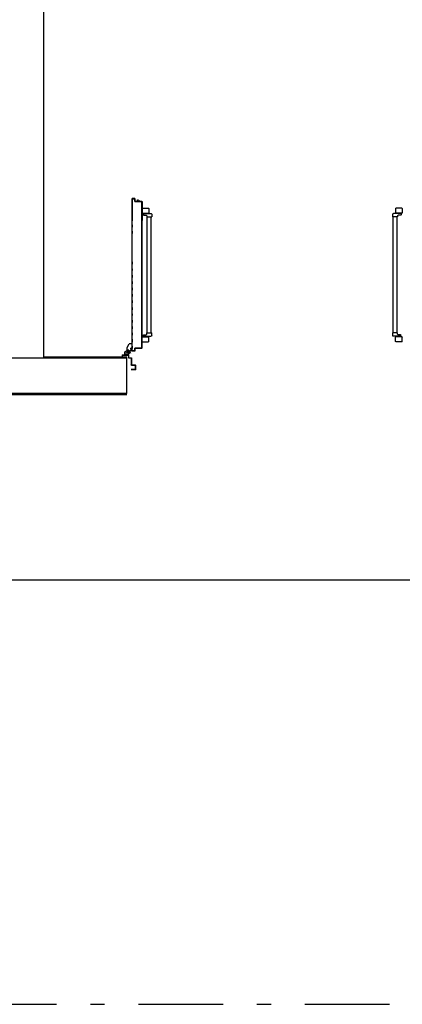
# Model space of a CAD drawing. Units: millimetres. Extents: x -7449 to -7264, y -13379 to -13282.
# Drawn here: x -7436 to -7434, y -13379 to -13372 of the extents above; entities that cross this region are included whole.
import ezdxf

# ---------------------------------------------------------------- set-up
doc = ezdxf.new("R2010")
doc.units = ezdxf.units.MM
doc.header["$LTSCALE"] = 2
for name, pattern in [('LINEA-PUNTO', [1, 0.5, -0.25, 0, -0.25]), ('LINEA8', [0.59, 0.3, -0.12, 0.05, -0.12]), ('TRATTEGGIATA', [0.2, 0.1, -0.1])]:
    doc.linetypes.add(name, pattern=pattern)
for name, color, linetype in [('03-MURATURE', 7, 'Continuous'), ('ANTIPANICO', 2, 'Continuous'), ('BLOCCHIMURATURA', 5, 'Continuous'), ('BLOCCO_TITOLO', 7, 'Continuous'), ('INTONACO', 9, 'Continuous'), ('LAYER01', 7, 'Continuous'), ('MODIFICHE', 6, 'Continuous'), ('PORTA', 1, 'Continuous')]:
    doc.layers.add(name, color=color, linetype=linetype)

# ---------------------------------------------------------------- blocks, each defined once
blk = doc.blocks.new('A$C6DFC43EC')
at = {"layer": 'ANTIPANICO', "linetype": 'Continuous'}
for p, q in [((140.5, 1011.6), (140.5, 980.6)), ((142.5, 1013.6), (185.5, 1013.6)), ((142.5, 978.6), (185.5, 978.6)), ((160, 978.6), (160, 975.6)), ((168, 978.6), (168, 975.6)), ((187.5, 1011.6), (187.5, 980.6)), ((1937.3, 1011.6), (1937.3, 980.6)), ((1982.3, 1013.6), (1939.3, 1013.6)), ((1982.3, 978.6), (1939.3, 978.6)), ((1956.8, 978.6), (1956.8, 975.6)), ((1964.8, 978.6), (1964.8, 975.6)), ((1984.3, 1011.6), (1984.3, 980.6)), ((150.6, 973.5), (150.6, 966.5)), ((151.8, 975.5), (203.5, 975.5)), ((152.6, 964.5), (168.5, 964.5)), ((173.5, 959.5), (173.5, 951.5)), ((173.5, 951.5), (208.5, 951.5)), ((176.5, 951.6), (176.5, 263.2)), ((205.5, 951.5), (205.5, 263.2)), ((208.5, 970.5), (208.5, 951.5)), ((1916.3, 970.5), (1916.3, 951.5)), ((1951.3, 951.5), (1916.3, 951.5)), ((1919.3, 951.5), (1919.3, 263.2)), ((1973, 975.5), (1921.3, 975.5)), ((1948.3, 951.6), (1948.3, 263.2)), ((1951.3, 959.5), (1951.3, 951.5)), ((1972.2, 964.5), (1956.3, 964.5)), ((1974.2, 973.5), (1974.2, 966.5)), ((176.5, 263.2), (176.5, 156)), ((205.5, 263.2), (205.5, 156)), ((1919.3, 263.2), (1919.3, 156)), ((1948.3, 263.2), (1948.3, 156)), ((176.5, 156), (176.5, 130.5)), ((205.5, 156), (205.5, 130.6)), ((1919.3, 156), (1919.3, 130.6)), ((1948.3, 156), (1948.3, 130.5)), ((140.6, 70.5), (140.6, 101.5)), ((142.6, 103.5), (185.6, 103.5)), ((149.2, 108.4), (149.2, 115.4)), ((151.2, 117.4), (168.6, 117.4)), ((151.2, 106.4), (203.6, 106.4)), ((160.1, 103.5), (160.1, 106.5)), ((168.1, 103.5), (168.1, 106.5)), ((173.6, 130.4), (208.6, 130.4)), ((173.6, 122.4), (173.6, 130.4)), ((187.6, 70.5), (187.6, 101.5)), ((208.6, 111.4), (208.6, 130.4)), ((1916.2, 111.4), (1916.2, 130.4)), ((1951.2, 130.4), (1916.2, 130.4)), ((1973.6, 106.4), (1921.2, 106.4)), ((1937.2, 70.5), (1937.2, 101.5)), ((1982.2, 103.5), (1939.2, 103.5)), ((1951.2, 122.4), (1951.2, 130.4)), ((1973.6, 117.4), (1956.2, 117.4)), ((1956.7, 103.5), (1956.7, 106.5)), ((1964.7, 103.5), (1964.7, 106.5)), ((1975.6, 108.4), (1975.6, 115.4)), ((1984.2, 70.5), (1984.2, 101.5)), ((142.6, 68.5), (185.6, 68.5)), ((1982.2, 68.5), (1939.2, 68.5))]:
    blk.add_line(p, q, dxfattribs=at)
for centre, radius, start, end in [((142.5, 1011.6), 2, 90, 180), ((142.5, 980.6), 2, 180, 270), ((185.5, 1011.6), 2, 0, 90), ((185.5, 980.6), 2, 270, 0), ((1939.3, 1011.6), 2, 90, 180), ((1939.3, 980.6), 2, 180, 270), ((1982.3, 1011.6), 2, 360, 90), ((1982.3, 980.6), 2, 270, 360), ((152.5, 973.6), 2, 90, 180), ((152.6, 966.5), 2, 180, 270), ((168.5, 959.5), 5, 0, 90), ((203.5, 970.5), 5, 0, 90), ((1921.3, 970.5), 5, 90, 180), ((1956.3, 959.5), 5, 90, 180), ((1972.2, 966.5), 2, 270, 360), ((1972.3, 973.6), 2, 360, 90), ((142.6, 101.5), 2, 90, 180), ((142.6, 70.5), 2, 180, 270), ((151.2, 115.4), 2, 90, 180), ((151.2, 108.4), 2, 180, 270), ((168.6, 122.4), 5, 270, 0), ((185.6, 101.5), 2, 0, 90), ((185.6, 70.5), 2, 270, 0), ((203.6, 111.4), 5, 270, 0), ((1921.2, 111.4), 5, 180, 270), ((1939.2, 101.5), 2, 90, 180), ((1939.2, 70.5), 2, 180, 270), ((1956.2, 122.4), 5, 180, 270), ((1973.6, 115.4), 2, 360, 90), ((1973.6, 108.4), 2, 270, 360), ((1982.2, 101.5), 2, 360, 90), ((1982.2, 70.5), 2, 270, 360)]:
    blk.add_arc(centre, radius, start, end, dxfattribs=at)
at = {"layer": 'BLOCCO_TITOLO', "color": 7, "linetype": 'TRATTEGGIATA'}
for p, q in [((51, 1095.9), (18, 1095.9)), ((35, 1054.9), (49, 1028.9)), ((56, 1083.9), (37, 1083.9)), ((46.2, 1096.6), (40.6, 1094.8)), ((45.5, 1095.9), (56.3, 1093)), ((47, 1090.9), (47, 1075.9)), ((60, 1081.9), (60, 1071.9)), ((60, 1063.9), (60, 1073.9)), ((69.9, 1057.9), (66, 1057.9)), ((69.9, 1057.9), (69.9, 1028.9)), ((69.9, 1028.9), (49, 1028.9))]:
    blk.add_line(p, q, dxfattribs=at)
at = {"layer": 'BLOCCO_TITOLO', "color": 7, "linetype": 'Continuous'}
for p, q in [((104, 19.7), (104, 20)), ((104, 19.7), (126, 19.7)), ((108.1, 19.7), (108.1, 14.1)), ((108.1, 12.1), (108.1, 7.7)), ((108.1, 7.7), (111.1, 7.7)), ((111.1, 19.7), (111.1, 14.1)), ((111.1, 12.1), (111.1, 7.7)), ((111.1, 7.7), (115.1, 12.1)), ((116.9, 14.1), (122, 19.7))]:
    blk.add_line(p, q, dxfattribs=at)
at = {"layer": 'BLOCCO_TITOLO', "color": 7, "linetype": 'TRATTEGGIATA'}
blk.add_circle((47, 1083.9), 6, dxfattribs=at)
blk.add_arc((66, 1063.9), 6, 180, 270, dxfattribs=at)
at = {"layer": 'LAYER01', "color": 7, "linetype": 'Continuous'}
for p, q in [((95.3, 1212.9), (63, 1212.9)), ((89, 1210.9), (63, 1210.9)), ((91, 1181.9), (91, 1208.9)), ((93, 1179.9), (93, 1212.9)), ((0, 1128.9), (2, 1128.9)), ((0, 1128.9), (2, 1128.9)), ((0, 1108.9), (0, 1128.9)), ((2, 1128.9), (2, 1110.9)), ((43, 1110.9), (43, 1126.9)), ((45, 1128.9), (61, 1128.9)), ((45, 1108.9), (45, 1124.9)), ((47, 1126.9), (63, 1126.9)), ((63, 1130.9), (63, 1177.9)), ((65, 1179.9), (89, 1179.9)), ((65, 1128.9), (65, 1175.9)), ((67, 1177.9), (91, 1177.9)), ((91, 1177.9), (91, 1178)), ((93, 1179.9), (92.9, 1179.9)), ((2, 1106.9), (43, 1106.9)), ((4, 1108.9), (41, 1108.9)), ((17, 1106.8), (17, 1084.9)), ((17, 1106.8), (17.1, 1106.8)), ((43, 1106.8), (17, 1106.8)), ((17.1, 1085), (17, 1084.9)), ((17, 1084.9), (17.1, 1084.9)), ((43, 1071.9), (17, 1084.9)), ((17.1, 1106.8), (17.1, 1084.9)), ((43.1, 1072), (17.1, 1085)), ((35, 1087.9), (35, 1054.9)), ((35, 1070.9), (35, 1070.8)), ((35, 1054.9), (49, 1028.9)), ((43, 1106.8), (43, 1102.9)), ((43, 1106.8), (43.1, 1106.8)), ((43, 1102.9), (43.1, 1102.9)), ((43, 1102.9), (43.1, 1102.9)), ((43, 1071.9), (43, 1072)), ((43.1, 1072), (43, 1071.9)), ((43.1, 1106.8), (43.1, 1102.9)), ((47.9, 1096.6), (59.1, 1083.8)), ((49, 1096.9), (49, 1097)), ((49, 1096.9), (49, 1097)), ((55, 1092.9), (60, 1082.9)), ((60, 1081.9), (60, 1071.9)), ((60, 1063.9), (60, 1073.9)), ((60.1, 1073.9), (60, 1073.9)), ((60.1, 1081.9), (60.1, 1071.9)), ((60.1, 1063.9), (60.1, 1073.9)), ((66, 1058), (66, 1057.9)), ((66, 1057.9), (66, 1058)), ((69.9, 1058), (66, 1058)), ((69.9, 1057.9), (66, 1057.9)), ((67, 1097), (67, 1096.9)), ((67, 1096.9), (67, 1097)), ((69.9, 1058), (69.9, 1057.9)), ((69.9, 1057.9), (70, 1057.9)), ((69.9, 1057.9), (69.9, 1028.9)), ((70, 1057.9), (70, 1028.9)), ((49, 1029), (49, 1028.9)), ((49, 1028.9), (49.1, 1029)), ((69.9, 1029), (49, 1029)), ((69.9, 1028.9), (49, 1028.9)), ((69.9, 1029), (69.9, 1028.9)), ((69.9, 1028.9), (70, 1028.9))]:
    blk.add_line(p, q, dxfattribs=at)
at = {"layer": 'LAYER01', "color": 7, "linetype": 'LINEA-PUNTO'}
for p, q in [((40, 1083.9), (55, 1083.9)), ((47, 1092.9), (47, 1073.9))]:
    blk.add_line(p, q, dxfattribs=at)
at = {"layer": 'LAYER01', "color": 7, "linetype": 'Continuous'}
blk.add_circle((47, 1083.9), 6, dxfattribs=at)
for centre, radius, start, end in [((89, 1208.9), 2, 0, 90), ((91, 1210.9), 2, 0, 90), ((45, 1126.9), 2, 90, 180), ((47, 1124.9), 2, 90, 180), ((61, 1130.9), 2, 270, 0), ((65, 1177.9), 2, 90, 180), ((63, 1128.9), 2, 270, 0), ((67, 1175.9), 2, 90, 180), ((89, 1181.9), 2, 270, 0), ((91, 1179.9), 1.95, 270, 0), ((91, 1179.9), 2.05, 270, 0), ((2, 1108.9), 2, 180, 270), ((4, 1110.9), 2, 180, 270), ((41, 1110.9), 2, 270, 0), ((43, 1108.9), 2, 270, 0), ((49, 1102.9), 6.05, 180, 270), ((49, 1102.9), 5.95, 180, 270), ((66, 1063.9), 6.05, 180, 270), ((66, 1063.9), 5.95, 180, 270)]:
    blk.add_arc(centre, radius, start, end, dxfattribs=at)
for points in [[(17, 1106.8), (17, 1084.9), (17.1, 1106.8), (17.1, 1084.9)], [(43.1, 1072), (17.1, 1085), (43, 1071.9), (17, 1084.9)], [(43, 1106.8), (43, 1102.9), (43.1, 1106.8), (43.1, 1102.9)], [(60, 1081.9), (60, 1071.9), (60.1, 1081.9), (60.1, 1071.9)], [(60.1, 1063.9), (60.1, 1073.9), (60, 1063.9), (60, 1073.9)], [(69.9, 1058), (66, 1058), (69.9, 1057.9), (66, 1057.9)], [(69.9, 1029), (49, 1029), (69.9, 1028.9), (49, 1028.9)]]:
    blk.add_solid(points, dxfattribs=at)
at = {"layer": 'MODIFICHE', "linetype": 'Continuous'}
blk.add_line((1919.3, 951.6), (1919.3, 263.4), dxfattribs=at)
at = {"layer": 'PORTA'}
for p, q in [((69.9, 1079), (70, 1079)), ((69.9, 1079), (70, 1079)), ((70, 1079), (70, 263.4)), ((70.1, 1077.8), (72.1, 1079.9)), ((71, 1076.5), (70.1, 1075.6)), ((70.1, 1073.3), (71, 1074.2)), ((71, 1072), (70.1, 1071.1)), ((70.1, 1068.9), (71, 1069.7)), ((71, 1067.5), (70.1, 1066.6)), ((70.1, 1064.4), (71, 1065.3)), ((71, 1063), (70.1, 1062.1)), ((70.1, 1059.9), (71, 1060.8)), ((71, 1058.5), (70.1, 1057.6)), ((70.1, 1055.4), (71, 1056.3)), ((71, 1054), (70.1, 1053.1)), ((70.1, 1050.9), (71, 1051.8)), ((71, 1049.5), (70.1, 1048.6)), ((70.1, 1046.4), (71, 1047.3)), ((70.9, 1078), (71, 1078)), ((71, 1078), (70.9, 1078)), ((71, 1080), (71, 1079.9)), ((71, 1080), (71, 1079.9)), ((88, 1080), (71, 1080)), ((88, 1079.9), (71, 1079.9)), ((72, 1079), (72, 1078.9)), ((72, 1078.9), (72, 1079)), ((72, 1079), (87, 1079)), ((72, 1078.9), (87, 1078.9)), ((74.4, 1079.9), (73.5, 1079)), ((75.7, 1079), (76.6, 1079.9)), ((78.8, 1079.9), (78, 1079)), ((80.2, 1079), (81.1, 1079.9)), ((83.3, 1079.9), (82.4, 1079)), ((84.7, 1079), (85.6, 1079.9)), ((87.8, 1079.9), (86.9, 1079)), ((87, 1079), (87, 1078.9)), ((87, 1078.9), (87, 1079)), ((88, 1078), (87.9, 1078)), ((87.9, 1078), (87.9, 1060)), ((87.9, 1078), (88, 1078)), ((87.9, 1060), (88, 1060)), ((87.9, 1060), (88, 1060)), ((88, 1080), (88, 1079.9)), ((88, 1080), (88, 1079.9)), ((88, 1078), (88, 1060)), ((88.1, 1077.9), (88.9, 1078.8)), ((88.9, 1076.5), (88.1, 1075.6)), ((88.1, 1073.4), (88.9, 1074.3)), ((88.9, 1072), (88.1, 1071.1)), ((88.1, 1068.9), (88.9, 1069.8)), ((88.9, 1067.5), (88.1, 1066.6)), ((88.1, 1064.4), (88.9, 1065.3)), ((88.9, 1063), (88.1, 1062.1)), ((88.1, 1059.9), (89, 1060.8)), ((88.9, 1061), (88.9, 1079)), ((89, 1079), (88.9, 1079)), ((89, 1079), (88.9, 1079)), ((89, 1061), (88.9, 1061)), ((88.9, 1061), (89, 1061)), ((89, 1061), (89, 1079)), ((89, 1059), (138, 1059)), ((89, 1058.9), (89, 1059)), ((89, 1058.9), (89, 1059)), ((89, 1058.9), (138, 1058.9)), ((90.3, 1059.9), (89.4, 1059)), ((139, 1060), (90, 1060)), ((90, 1060), (90, 1059.9)), ((90, 1059.9), (90, 1060)), ((139, 1059.9), (90, 1059.9)), ((91.6, 1059), (92.6, 1059.9)), ((94.8, 1059.9), (93.9, 1059)), ((96.1, 1059), (97, 1059.9)), ((99.3, 1059.9), (98.4, 1059)), ((100.6, 1059), (101.5, 1059.9)), ((103.8, 1059.9), (102.9, 1059)), ((105.1, 1059), (106, 1059.9)), ((108.3, 1059.9), (107.3, 1059)), ((109.6, 1059), (110.5, 1059.9)), ((112.7, 1059.9), (111.8, 1059)), ((114.1, 1059), (115, 1059.9)), ((117.2, 1059.9), (116.3, 1059)), ((118.6, 1059), (119.5, 1059.9)), ((121.7, 1059.9), (120.8, 1059)), ((123.1, 1059), (124, 1059.9)), ((126.2, 1059.9), (125.3, 1059)), ((127.6, 1059), (128.5, 1059.9)), ((130.7, 1059.9), (129.8, 1059)), ((132, 1059), (132.9, 1059.9)), ((135.2, 1059.9), (134.3, 1059)), ((136.5, 1059), (137.4, 1059.9)), ((138, 1058.9), (138, 1059)), ((138, 1059), (138, 1058.9)), ((139.5, 1059.7), (138.6, 1058.8)), ((138.9, 1058), (138.9, 263.4)), ((139, 1058), (138.9, 1058)), ((138.9, 1058), (139, 1058)), ((139, 1060), (139, 1059.9)), ((139, 1060), (139, 1059.9)), ((139, 1058), (139, 433.3)), ((139, 1057), (139.9, 1057.9)), ((139.9, 1055.6), (139, 1054.7)), ((139, 1052.5), (139.9, 1053.4)), ((139.9, 1051.2), (139, 1050.3)), ((139, 1048), (139.9, 1048.9)), ((139.9, 1046.7), (139, 1045.8)), ((139.9, 1059), (140, 1059)), ((140, 1059), (139.9, 1059)), ((139.9, 1059), (139.9, 1005)), ((140, 1059), (140, 1005)), ((71, 1045), (70.1, 1044.2)), ((70.1, 1041.9), (71, 1042.8)), ((71, 1040.6), (70.1, 1039.7)), ((70.1, 1037.4), (71, 1038.3)), ((71, 1036.1), (70.1, 1035.2)), ((70.1, 1032.9), (71, 1033.8)), ((71, 1031.6), (70.1, 1030.7)), ((70.1, 1028.4), (71, 1029.3)), ((71, 1027.1), (70.1, 1026.2)), ((70.1, 1023.9), (71, 1024.8)), ((71, 1022.6), (70.1, 1021.7)), ((70.1, 1019.5), (71, 1020.3)), ((71, 1018.1), (70.1, 1017.2)), ((70.1, 1015), (71, 1015.9)), ((71, 1013.6), (70.1, 1012.7)), ((70.1, 1010.5), (71, 1011.4)), ((71, 1009.1), (70.1, 1008.2)), ((70.1, 1006), (71, 1006.9)), ((71, 1004.6), (70.1, 1003.7)), ((70.1, 1001.5), (71, 1002.4)), ((71, 1000.1), (70.1, 999.2)), ((70.1, 997), (71, 997.9)), ((71, 995.6), (70.1, 994.8)), ((70.1, 992.5), (71, 993.4)), ((71, 991.2), (70.1, 990.3)), ((70.1, 988), (71, 988.9)), ((71, 986.7), (70.1, 985.8)), ((70.1, 983.5), (71, 984.4)), ((71, 982.2), (70.1, 981.3)), ((70.1, 979), (71, 979.9)), ((71, 977.7), (70.1, 976.8)), ((139, 1043.5), (139.9, 1044.4)), ((139.9, 1042.2), (139, 1041.3)), ((139, 1039), (139.9, 1039.9)), ((139.9, 1037.7), (139, 1036.8)), ((139, 1034.5), (139.9, 1035.4)), ((139.9, 1033.2), (139, 1032.3)), ((139, 1030.1), (139.9, 1031)), ((139.9, 1028.7), (139, 1027.8)), ((139, 1025.6), (139.9, 1026.5)), ((139.9, 1024.2), (139, 1023.3)), ((139, 1021.1), (139.9, 1022)), ((139.9, 1019.7), (139, 1018.8)), ((139, 1016.6), (139.9, 1017.5)), ((139.9, 1015.3), (139, 1014.4)), ((139, 1012.1), (139.9, 1013)), ((139.9, 1010.8), (139, 1009.9)), ((139, 1007.6), (139.9, 1008.5)), ((139.9, 1006.3), (139, 1005.4)), ((139, 1003.1), (139.9, 1004)), ((139.9, 1001.8), (139, 1000.9)), ((139, 998.6), (139.9, 999.5)), ((139.9, 997.3), (139, 996.4)), ((139, 994.1), (139.9, 995)), ((139.9, 992.8), (139, 991.9)), ((139, 989.7), (139.9, 990.5)), ((139.9, 988.3), (139, 987.4)), ((139, 985.2), (139.9, 986.1)), ((139.9, 983.8), (139, 982.9)), ((139, 980.7), (139.9, 981.6)), ((139.9, 1005), (139.9, 263.4)), ((139.9, 1005), (140, 1005)), ((139.9, 1005), (140, 1005)), ((140, 1005), (140, 263.4)), ((70.1, 974.5), (71, 975.4)), ((71, 973.2), (70.1, 972.3)), ((70.1, 970), (71, 970.9)), ((71, 968.7), (70.1, 967.8)), ((70.1, 965.6), (71, 966.4)), ((71, 964.2), (70.1, 963.3)), ((70.1, 961.1), (71, 962)), ((71, 959.7), (70.1, 958.8)), ((70.1, 956.6), (71, 957.5)), ((71, 955.2), (70.1, 954.3)), ((70.1, 952.1), (71, 953)), ((71, 950.7), (70.1, 949.8)), ((70.1, 947.6), (71, 948.5)), ((71, 946.3), (70.1, 945.4)), ((70.1, 943.1), (71, 944)), ((71, 941.8), (70.1, 940.9)), ((70.1, 938.6), (71, 939.5)), ((71, 937.3), (70.1, 936.4)), ((70, 934.1), (71, 935)), ((70.9, 932.8), (70, 931.9)), ((70, 929.6), (70.9, 930.5)), ((70.9, 928.3), (70, 927.4)), ((70, 925.2), (70.9, 926.1)), ((70.9, 923.8), (70, 922.9)), ((70, 920.7), (70.9, 921.6)), ((70.9, 919.3), (70, 918.4)), ((70, 916.2), (70.9, 917.1)), ((70.9, 914.8), (70, 913.9)), ((70, 911.7), (70.9, 912.6)), ((70.9, 910.3), (70, 909.5)), ((70, 907.2), (70.9, 908.1)), ((139.9, 970.3), (139, 969.4)), ((139, 967.2), (139.9, 968.1)), ((139.9, 965.8), (139, 965)), ((139, 962.7), (139.9, 963.6)), ((139.9, 961.4), (139, 960.5)), ((139, 958.2), (139.9, 959.1)), ((139.9, 956.9), (139, 956)), ((139, 953.7), (139.9, 954.6)), ((139.9, 952.4), (139, 951.5)), ((139, 949.2), (139.9, 950.1)), ((139.9, 947.9), (139, 947)), ((139, 944.7), (139.9, 945.6)), ((139.9, 943.4), (139, 942.5)), ((139, 940.3), (139.9, 941.1)), ((139.9, 938.9), (139, 938)), ((139, 935.8), (139.9, 936.7)), ((139.9, 934.4), (139, 933.5)), ((139, 931.3), (139.9, 932.2)), ((139.9, 929.9), (139, 929)), ((139, 926.8), (139.9, 927.7)), ((139.9, 925.4), (139, 924.5)), ((139, 922.3), (139.9, 923.2)), ((139.9, 920.9), (139, 920)), ((139, 917.8), (139.9, 918.7)), ((139.9, 916.4), (139, 915.5)), ((139, 913.3), (139.9, 914.2)), ((139.9, 911.9), (139, 911.1)), ((139, 908.8), (139.9, 909.7)), ((139.9, 907.5), (139, 906.6)), ((70.9, 905.9), (70, 905)), ((70, 902.7), (70.9, 903.6)), ((70.9, 901.4), (70, 900.5)), ((70, 898.2), (70.9, 899.1)), ((70.9, 896.9), (70, 896)), ((70.1, 893.7), (70.9, 894.6)), ((71, 892.4), (70.1, 891.5)), ((70.1, 889.2), (71, 890.1)), ((71, 887.9), (70.1, 887)), ((70.1, 884.7), (71, 885.6)), ((71, 883.4), (70.1, 882.5)), ((70.1, 880.3), (71, 881.2)), ((71, 878.9), (70.1, 878)), ((70.1, 875.8), (71, 876.7)), ((71, 874.4), (70.1, 873.5)), ((70.1, 871.3), (71, 872.2)), ((71, 869.9), (70.1, 869)), ((70.1, 866.8), (71, 867.7)), ((71, 865.4), (70.1, 864.5)), ((70.1, 862.3), (71, 863.2)), ((71, 860.9), (70.1, 860)), ((70.1, 857.8), (71, 858.7)), ((71, 856.4), (70.1, 855.6)), ((70.1, 853.3), (71, 854.2)), ((71, 852), (70.1, 851.1)), ((70.1, 848.8), (71, 849.7)), ((71, 847.5), (70.1, 846.6)), ((70.1, 844.3), (71, 845.2)), ((71, 843), (70.1, 842.1)), ((70.1, 839.8), (71, 840.7)), ((71, 838.5), (70.1, 837.6)), ((139, 904.3), (139.9, 905.2)), ((139.9, 903), (139, 902.1)), ((139, 899.8), (139.9, 900.7)), ((139.9, 898.5), (139, 897.6)), ((139, 895.3), (139.9, 896.2)), ((139.9, 894), (139, 893.1)), ((139, 890.8), (139.9, 891.7)), ((139.9, 889.5), (139, 888.6)), ((139, 886.4), (139.9, 887.3)), ((139.9, 885), (139, 884.1)), ((139, 881.9), (139.9, 882.8)), ((139.9, 880.5), (139, 879.6)), ((139, 877.4), (139.9, 878.3)), ((139.9, 876), (139, 875.1)), ((139, 872.9), (139.9, 873.8)), ((139.9, 871.6), (139, 870.7)), ((139, 868.4), (139.9, 869.3)), ((139.9, 867.1), (139, 866.2)), ((139, 863.9), (139.9, 864.8)), ((139.9, 862.6), (139, 861.7)), ((139, 859.4), (139.9, 860.3)), ((139.9, 858.1), (139, 857.2)), ((139, 855), (139.9, 855.9)), ((139.9, 853.6), (139, 852.7)), ((139, 850.5), (139.9, 851.4)), ((139.9, 849.1), (139, 848.2)), ((139, 846), (139.9, 846.9)), ((139.9, 844.6), (139, 843.7)), ((139, 841.5), (139.9, 842.4)), ((139.9, 840.1), (139, 839.2)), ((139, 837), (139.9, 837.9)), ((70, 790.4), (71, 791.3)), ((70.9, 789.1), (70, 788.2)), ((70, 786), (70.9, 786.9)), ((70.9, 784.6), (70, 783.7)), ((70, 781.5), (70.9, 782.4)), ((70.9, 780.1), (70, 779.2)), ((70, 777), (70.9, 777.9)), ((70.9, 775.6), (70, 774.7)), ((70, 772.5), (70.9, 773.4)), ((70.9, 771.1), (70, 770.2)), ((70, 768), (70.9, 768.9)), ((70.1, 835.3), (71, 836.2)), ((71, 834), (70.1, 833.1)), ((70.1, 830.9), (71, 831.7)), ((71, 829.5), (70.1, 828.6)), ((70.1, 826.4), (71, 827.3)), ((71, 825), (70.1, 824.1)), ((70.1, 821.9), (71, 822.8)), ((71, 820.5), (70.1, 819.6)), ((70.1, 817.4), (71, 818.3)), ((71, 816), (70.1, 815.1)), ((70.1, 812.9), (71, 813.8)), ((71, 811.5), (70.1, 810.6)), ((70.1, 808.4), (71, 809.3)), ((71, 807), (70.1, 806.2)), ((70.1, 803.9), (71, 804.8)), ((71, 802.6), (70.1, 801.7)), ((70.1, 799.4), (71, 800.3)), ((71, 798.1), (70.1, 797.2)), ((70.1, 794.9), (71, 795.8)), ((71, 793.6), (70.1, 792.7)), ((139.9, 835.7), (139, 834.7)), ((139, 832.5), (139.9, 833.4)), ((139.9, 831.2), (139, 830.2)), ((139, 828), (139.9, 828.9)), ((139.9, 826.7), (139, 825.8)), ((139, 823.5), (139.9, 824.4)), ((139.9, 822.2), (139, 821.3)), ((139, 819), (139.9, 819.9)), ((139.9, 817.7), (139, 816.8)), ((139, 814.5), (139.9, 815.5)), ((139.9, 813.2), (139, 812.3)), ((139, 810), (139.9, 811)), ((139.9, 808.7), (139, 807.8)), ((139, 805.5), (139.9, 806.4)), ((139.9, 804.2), (139, 803.3)), ((139, 801.1), (139.9, 801.9)), ((139.9, 799.7), (139, 798.8)), ((139, 796.6), (139.9, 797.5)), ((139.9, 795.2), (139, 794.3)), ((139, 792.1), (139.9, 793)), ((139.9, 790.7), (139, 789.8)), ((139, 787.6), (139.9, 788.5)), ((139.9, 786.2), (139, 785.3)), ((139, 783.1), (139.9, 784)), ((139.9, 781.7), (139, 780.8)), ((139, 778.6), (139.9, 779.5)), ((139.9, 777.2), (139, 776.4)), ((139, 774.1), (139.9, 775)), ((139.9, 772.8), (139, 771.9)), ((139, 769.6), (139.9, 770.5)), ((139.9, 768.3), (139, 767.4)), ((70.9, 766.7), (70, 765.8)), ((70, 763.5), (70.9, 764.4)), ((70.9, 762.2), (70, 761.3)), ((70, 759), (70.9, 759.9)), ((70.9, 757.7), (70, 756.8)), ((70, 754.5), (70.9, 755.4)), ((70.9, 753.2), (70, 752.3)), ((70, 750), (70.9, 750.9)), ((70.9, 748.7), (70, 747.8)), ((70, 745.6), (70.9, 746.4)), ((70.9, 744.2), (70, 743.3)), ((70, 741.1), (70.9, 742)), ((70.9, 739.7), (70, 738.8)), ((70, 736.6), (70.9, 737.5)), ((70.9, 735.2), (70, 734.3)), ((70, 732.1), (70.9, 733)), ((70.9, 730.7), (70, 729.8)), ((70, 727.6), (70.9, 728.5)), ((70.9, 726.2), (70, 725.3)), ((70, 723.1), (70.9, 724)), ((70.9, 721.7), (70, 720.9)), ((70, 718.6), (70.9, 719.5)), ((70.9, 717.3), (70, 716.4)), ((70, 714.1), (70.9, 715)), ((70.9, 712.8), (70, 711.9)), ((70, 709.6), (70.9, 710.5)), ((70.9, 708.3), (70, 707.4)), ((70, 705.1), (70.9, 706)), ((70.9, 703.8), (70, 702.9)), ((70, 700.6), (70.9, 701.5)), ((70.9, 699.3), (70.1, 698.4)), ((139, 765.1), (139.9, 766)), ((139.9, 763.8), (139, 762.9)), ((139, 760.6), (139.9, 761.5)), ((139.9, 759.3), (139, 758.4)), ((139, 756.1), (139.9, 757)), ((139.9, 754.8), (139, 753.9)), ((139, 751.7), (139.9, 752.5)), ((139.9, 750.3), (139, 749.4)), ((139, 747.2), (139.9, 748.1)), ((139.9, 745.8), (139, 744.9)), ((139, 742.7), (139.9, 743.6)), ((139.9, 741.3), (139, 740.4)), ((139, 738.2), (139.9, 739.1)), ((139.9, 736.8), (139, 735.9)), ((139, 733.7), (139.9, 734.6)), ((139.9, 732.3), (139, 731.4)), ((139, 729.2), (139.9, 730.1)), ((139.9, 727.9), (139, 727)), ((139, 724.7), (139.9, 725.6)), ((139.9, 723.4), (139, 722.5)), ((139, 720.2), (139.9, 721.1)), ((139.9, 718.9), (139, 718)), ((139, 715.7), (139.9, 716.6)), ((139.9, 714.4), (139, 713.5)), ((139, 711.3), (139.9, 712.2)), ((139.9, 709.9), (139, 709)), ((139, 706.8), (139.9, 707.7)), ((139.9, 705.4), (139, 704.5)), ((139, 702.3), (139.9, 703.2)), ((139.9, 700.9), (139, 700)), ((139, 697.8), (139.9, 698.7)), ((70, 646.7), (71, 647.6)), ((70.9, 645.4), (70, 644.5)), ((70, 642.3), (70.9, 643.2)), ((70.9, 640.9), (70, 640)), ((70, 637.8), (70.9, 638.7)), ((70.9, 636.4), (70, 635.5)), ((70, 633.3), (70.9, 634.2)), ((70.9, 631.9), (70, 631)), ((70, 628.8), (70.9, 629.7)), ((70.1, 696.2), (71, 697)), ((71, 694.8), (70.1, 693.9)), ((70.1, 691.7), (71, 692.6)), ((71, 690.3), (70.1, 689.4)), ((70.1, 687.2), (71, 688.1)), ((71, 685.8), (70.1, 684.9)), ((70.1, 682.7), (71, 683.6)), ((71, 681.3), (70.1, 680.4)), ((70.1, 678.2), (71, 679.1)), ((71, 676.8), (70.1, 675.9)), ((70.1, 673.7), (71, 674.6)), ((71, 672.3), (70.1, 671.5)), ((70.1, 669.2), (71, 670.1)), ((71, 667.9), (70.1, 667)), ((70.1, 664.7), (71, 665.6)), ((71, 663.4), (70.1, 662.5)), ((70.1, 660.2), (71, 661.1)), ((71, 658.9), (70.1, 658)), ((70.1, 655.7), (71, 656.6)), ((71, 654.4), (70.1, 653.5)), ((70.1, 651.2), (71, 652.1)), ((71, 649.9), (70.1, 649)), ((139.9, 696.4), (139, 695.5)), ((139, 693.3), (139.9, 694.2)), ((139.9, 692), (139, 691.1)), ((139, 688.8), (139.9, 689.7)), ((139.9, 687.5), (139, 686.6)), ((139, 684.3), (139.9, 685.2)), ((139.9, 683), (139, 682.1)), ((139, 679.8), (139.9, 680.7)), ((139.9, 678.5), (139, 677.6)), ((139, 675.3), (139.9, 676.3)), ((139.9, 674), (139, 673.1)), ((139, 670.8), (139.9, 671.8)), ((139.9, 669.5), (139, 668.6)), ((139, 666.4), (139.9, 667.3)), ((139.9, 665), (139, 664.1)), ((139, 661.9), (139.9, 662.8)), ((139.9, 660.5), (139, 659.6)), ((139, 657.4), (139.9, 658.3)), ((139.9, 656.1), (139, 655.1)), ((139, 652.9), (139.9, 653.8)), ((139.9, 651.6), (139, 650.6)), ((139, 648.4), (139.9, 649.3)), ((139.9, 647.1), (139, 646.1)), ((139, 643.9), (139.9, 644.8)), ((139.9, 642.6), (139, 641.7)), ((139, 639.4), (139.9, 640.3)), ((139.9, 638.1), (139, 637.2)), ((139, 634.9), (139.9, 635.8)), ((139.9, 633.6), (139, 632.7)), ((139, 630.4), (139.9, 631.3)), ((139.9, 629.1), (139, 628.2)), ((70.9, 627.4), (70, 626.5)), ((70, 624.3), (70.9, 625.2)), ((70.9, 623), (70, 622.1)), ((70, 619.8), (70.9, 620.7)), ((70.9, 618.5), (70, 617.6)), ((70, 615.3), (70.9, 616.2)), ((70.9, 614), (70, 613.1)), ((70, 610.8), (70.9, 611.7)), ((70.9, 609.5), (70, 608.6)), ((70, 606.4), (70.9, 607.3)), ((70.9, 605), (70, 604.1)), ((70, 601.9), (70.9, 602.8)), ((70.9, 600.5), (70, 599.6)), ((70, 597.4), (70.9, 598.3)), ((70.9, 596), (70, 595.1)), ((70, 592.9), (70.9, 593.8)), ((70.9, 591.5), (70, 590.6)), ((70, 588.4), (70.9, 589.3)), ((70.9, 587), (70, 586.2)), ((70, 583.9), (70.9, 584.8)), ((70.9, 582.6), (70, 581.7)), ((70, 579.4), (70.9, 580.3)), ((70.9, 578.1), (70, 577.2)), ((70, 574.9), (70.9, 575.8)), ((70.9, 573.6), (70, 572.7)), ((70, 570.4), (70.9, 571.3)), ((70.9, 569.1), (70, 568.2)), ((70, 565.9), (70.9, 566.8)), ((70.9, 564.6), (70, 563.7)), ((70, 561.5), (70.9, 562.3)), ((70.9, 560.1), (70, 559.2)), ((139, 625.9), (139.9, 626.9)), ((139.9, 624.6), (139, 623.7)), ((139, 621.4), (139.9, 622.4)), ((139.9, 620.1), (139, 619.2)), ((139, 617), (139.9, 617.9)), ((139.9, 615.6), (139, 614.7)), ((139, 612.5), (139.9, 613.4)), ((139.9, 611.1), (139, 610.2)), ((139, 608), (139.9, 608.9)), ((139.9, 606.6), (139, 605.7)), ((139, 603.5), (139.9, 604.4)), ((139.9, 602.1), (139, 601.2)), ((139, 599), (139.9, 599.9)), ((139.9, 597.6), (139, 596.7)), ((139, 594.5), (139.9, 595.4)), ((139.9, 593.1), (139, 592.2)), ((139, 590), (139.9, 590.9)), ((139.9, 588.7), (139, 587.8)), ((139, 585.5), (139.9, 586.4)), ((139.9, 584.2), (139, 583.3)), ((139, 581), (139.9, 581.9)), ((139.9, 579.7), (139, 578.8)), ((139, 576.5), (139.9, 577.4)), ((139.9, 575.2), (139, 574.3)), ((139, 572), (139.9, 572.9)), ((139.9, 570.7), (139, 569.8)), ((139, 567.6), (139.9, 568.5)), ((139.9, 566.2), (139, 565.3)), ((139, 563.1), (139.9, 564)), ((139.9, 561.7), (139, 560.8)), ((139, 558.6), (139.9, 559.5)), ((70, 557), (70.9, 557.9)), ((70.9, 555.6), (70, 554.7)), ((70, 552.5), (70.9, 553.4)), ((70, 503), (70.9, 504)), ((70.9, 501.7), (70, 500.8)), ((70, 498.6), (70.9, 499.5)), ((70.9, 497.2), (70, 496.3)), ((70, 494.1), (70.9, 495)), ((70.9, 492.7), (70, 491.8)), ((70, 489.6), (70.9, 490.5)), ((70.9, 488.2), (70, 487.3)), ((70.9, 551.1), (70, 550.2)), ((70, 548), (70.9, 548.9)), ((70.9, 546.6), (70, 545.7)), ((70, 543.5), (70.9, 544.4)), ((70.9, 542.1), (70, 541.2)), ((70, 539), (70.9, 539.9)), ((70.9, 537.6), (70, 536.7)), ((70, 534.5), (70.9, 535.4)), ((70.9, 533.1), (70, 532.3)), ((70, 530), (70.9, 530.9)), ((70.9, 528.7), (70, 527.8)), ((70, 525.5), (70.9, 526.4)), ((70.9, 524.2), (70, 523.3)), ((70, 521), (70.9, 521.9)), ((70.9, 519.7), (70, 518.8)), ((70, 516.5), (70.9, 517.4)), ((70.9, 515.2), (70, 514.3)), ((70, 512), (70.9, 512.9)), ((70.9, 510.7), (70, 509.8)), ((70, 507.6), (70.9, 508.4)), ((70.9, 506.2), (70, 505.3)), ((139.9, 557.2), (139, 556.3)), ((139, 554.1), (139.9, 555)), ((139.9, 552.8), (139, 551.9)), ((139, 549.6), (139.9, 550.5)), ((139.9, 548.3), (139, 547.4)), ((139, 545.1), (139.9, 546)), ((139.9, 543.8), (139, 542.9)), ((139, 540.6), (139.9, 541.5)), ((139.9, 539.3), (139, 538.4)), ((139, 536.1), (139.9, 537)), ((139.9, 534.8), (139, 533.9)), ((139, 531.7), (139.9, 532.6)), ((139.9, 530.3), (139, 529.4)), ((139, 527.2), (139.9, 528.1)), ((139.9, 525.8), (139, 524.9)), ((139, 522.7), (139.9, 523.6)), ((139.9, 521.3), (139, 520.4)), ((139, 518.2), (139.9, 519.1)), ((139.9, 516.9), (139, 515.9)), ((139, 513.7), (139.9, 514.6)), ((139.9, 512.4), (139, 511.4)), ((139, 509.2), (139.9, 510.1)), ((139.9, 507.9), (139, 507)), ((139, 504.7), (139.9, 505.6)), ((139.9, 503.4), (139, 502.5)), ((139, 500.2), (139.9, 501.1)), ((139.9, 498.9), (139, 498)), ((139, 495.7), (139.9, 496.6)), ((139.9, 494.4), (139, 493.5)), ((139, 491.2), (139.9, 492.2)), ((139.9, 489.9), (139, 489)), ((70, 485.1), (70.9, 486)), ((70.9, 483.8), (70, 482.9)), ((70, 480.6), (70.9, 481.5)), ((70.9, 479.3), (70, 478.4)), ((70, 476.1), (70.9, 477)), ((70.9, 474.8), (70, 473.9)), ((70, 471.6), (70.9, 472.5)), ((70.9, 470.3), (70, 469.4)), ((70, 467.1), (70.9, 468)), ((70.9, 465.8), (70, 464.9)), ((70, 462.7), (70.9, 463.6)), ((70.9, 461.3), (70, 460.4)), ((70, 458.2), (70.9, 459.1)), ((70.9, 456.8), (70, 455.9)), ((70, 453.7), (70.9, 454.6)), ((70.9, 452.3), (70, 451.4)), ((70, 449.2), (70.9, 450.1)), ((70.9, 447.8), (70, 447)), ((70, 444.7), (70.9, 445.6)), ((70.9, 443.4), (70, 442.5)), ((70, 440.2), (70.9, 441.1)), ((70.9, 438.9), (70, 438)), ((70, 435.7), (70.9, 436.6)), ((70.9, 434.4), (70, 433.5)), ((139, 486.7), (139.9, 487.7)), ((139.9, 485.4), (139, 484.5)), ((139, 482.2), (139.9, 483.2)), ((139.9, 480.9), (139, 480)), ((139, 477.8), (139.9, 478.7)), ((139.9, 476.4), (139, 475.5)), ((139, 473.3), (139.9, 474.2)), ((139.9, 471.9), (139, 471)), ((139, 468.8), (139.9, 469.7)), ((139.9, 467.5), (139, 466.5)), ((139, 464.3), (139.9, 465.2)), ((139.9, 463), (139, 462)), ((139, 459.8), (139.9, 460.7)), ((139.9, 458.5), (139, 457.5)), ((139, 455.3), (139.9, 456.2)), ((139.9, 454), (139, 453.1)), ((139, 450.8), (139.9, 451.7)), ((139.9, 449.5), (139, 448.6)), ((139, 446.3), (139.9, 447.2)), ((139.9, 445), (139, 444.1)), ((139, 441.8), (139.9, 442.8)), ((139.9, 440.5), (139, 439.6)), ((139, 437.3), (139.9, 438.3)), ((139.9, 436), (139, 435.1)), ((139, 432.8), (139.9, 433.8)), ((70, 263.4), (70, 156.1)), ((70.9, 262), (70, 261.1)), ((70, 258.8), (70.9, 259.7)), ((70.9, 257.5), (70, 256.6)), ((70, 254.3), (70.9, 255.2)), ((70.9, 253), (70, 252.1)), ((70, 249.8), (70.9, 250.7)), ((70.9, 248.5), (70, 247.6)), ((70, 245.4), (70.9, 246.2)), ((70.9, 244), (70, 243.1)), ((70, 240.9), (70.9, 241.8)), ((70.9, 239.5), (70, 238.6)), ((70, 236.4), (70.9, 237.3)), ((70.9, 235), (70, 234.1)), ((70, 231.9), (70.9, 232.8)), ((70.9, 230.5), (70, 229.6)), ((70, 227.4), (70.9, 228.3)), ((70.9, 226.1), (70, 225.2)), ((70, 222.9), (70.9, 223.8)), ((70.9, 221.6), (70, 220.7)), ((70, 218.4), (70.9, 219.3)), ((70.9, 217.1), (70, 216.2)), ((70, 213.9), (70.9, 214.8)), ((70.9, 212.6), (70, 211.7)), ((70, 209.5), (70.9, 210.4)), ((138.9, 263.4), (138.9, 156.1)), ((140, 263.6), (139, 262.7)), ((139, 263.4), (139, 156.1)), ((139, 260.5), (139.9, 261.4)), ((139.9, 259.1), (139, 258.3)), ((139, 256), (139.9, 256.9)), ((139.9, 254.7), (139, 253.8)), ((139, 251.5), (139.9, 252.4)), ((139.9, 250.2), (139, 249.3)), ((139, 247), (139.9, 247.9)), ((139.9, 245.7), (139, 244.8)), ((139, 242.5), (139.9, 243.4)), ((139.9, 241.2), (139, 240.3)), ((139, 238), (139.9, 238.9)), ((139.9, 236.7), (139, 235.8)), ((139, 233.5), (139.9, 234.4)), ((139.9, 232.2), (139, 231.3)), ((139, 229), (139.9, 230)), ((139.9, 227.7), (139, 226.8)), ((139, 224.5), (139.9, 225.5)), ((139.9, 223.2), (139, 222.3)), ((139, 220), (139.9, 221)), ((139.9, 218.7), (139, 217.8)), ((139, 215.6), (139.9, 216.5)), ((139.9, 214.2), (139, 213.3)), ((139, 211.1), (139.9, 212)), ((139.9, 209.7), (139, 208.8)), ((139.9, 263.4), (139.9, 156.1)), ((140, 263.4), (140, 156.1)), ((69.9, 1.1), (69.9, 156.1)), ((70.9, 208.1), (70, 207.2)), ((70, 205), (70.9, 205.9)), ((70.9, 203.6), (70, 202.7)), ((70, 200.5), (70.9, 201.4)), ((70.9, 199.1), (70, 198.2)), ((70, 196), (70.9, 196.9)), ((70.9, 194.6), (70, 193.7)), ((70, 191.5), (70.9, 192.4)), ((70.9, 190.1), (70, 189.2)), ((70, 187), (70.9, 187.9)), ((70.9, 185.7), (70, 184.8)), ((70, 182.5), (70.9, 183.4)), ((70.9, 181.2), (70, 180.3)), ((70, 178), (70.9, 178.9)), ((70.9, 176.7), (70, 175.8)), ((70, 173.5), (70.9, 174.4)), ((70.9, 172.2), (70, 171.3)), ((70, 169), (70.9, 169.9)), ((70.9, 167.7), (70, 166.8)), ((70, 164.5), (70.9, 165.4)), ((70.9, 163.2), (70, 162.3)), ((70, 160.1), (70.9, 160.9)), ((70.9, 158.7), (70, 157.8)), ((70, 1.1), (70, 156.1)), ((70.9, 155.4), (70, 154.5)), ((70, 152.3), (70.9, 153.2)), ((70.9, 150.9), (70, 150)), ((70, 147.8), (70.9, 148.7)), ((70.9, 146.4), (70, 145.5)), ((70, 143.3), (70.9, 144.2)), ((70.9, 141.9), (70, 141)), ((70, 138.8), (70.9, 139.7)), ((70.6, 156.1), (70.9, 156.5)), ((70.9, 156.1), (70.9, 2.1)), ((71, 156.1), (71, 2.1)), ((138.9, 22.1), (138.9, 156.1)), ((139, 206.6), (139.9, 207.5)), ((139.9, 205.3), (139, 204.3)), ((139, 202.1), (139.9, 203)), ((139.9, 200.8), (139, 199.8)), ((139, 197.6), (139.9, 198.5)), ((139.9, 196.3), (139, 195.3)), ((139, 193.1), (139.9, 194)), ((139.9, 191.8), (139, 190.9)), ((139, 188.6), (139.9, 189.5)), ((139.9, 187.3), (139, 186.4)), ((139, 184.1), (139.9, 185)), ((139.9, 182.8), (139, 181.9)), ((139, 179.6), (139.9, 180.6)), ((139.9, 178.3), (139, 177.4)), ((139, 175.1), (139.9, 176.1)), ((139.9, 173.8), (139, 172.9)), ((139, 170.7), (139.9, 171.6)), ((139.9, 169.3), (139, 168.4)), ((139, 166.2), (139.9, 167.1)), ((139.9, 164.8), (139, 163.9)), ((139, 161.7), (139.9, 162.6)), ((139.9, 160.3), (139, 159.4)), ((139, 157.2), (139.9, 158.1)), ((139, 22.1), (139, 156.1)), ((139, 153.9), (139.9, 154.8)), ((139.9, 152.6), (139, 151.7)), ((139, 149.4), (139.9, 150.3)), ((139.9, 148.1), (139, 147.2)), ((139, 144.9), (139.9, 145.8)), ((139.9, 143.6), (139, 142.7)), ((139, 140.5), (139.9, 141.4)), ((139.9, 75.1), (139.9, 156.1)), ((140, 75.1), (140, 156.1)), ((70.9, 137.5), (70, 136.6)), ((70, 134.3), (70.9, 135.2)), ((70.9, 133), (70, 132.1)), ((70, 129.8), (70.9, 130.7)), ((70.9, 128.5), (70, 127.6)), ((70, 125.3), (70.9, 126.2)), ((70.9, 124), (70, 123.1)), ((70, 120.8), (70.9, 121.7)), ((70.9, 119.5), (70, 118.6)), ((70, 116.4), (70.9, 117.3)), ((70.9, 115), (70, 114.1)), ((70, 111.9), (70.9, 112.8)), ((70.9, 110.5), (70, 109.6)), ((70, 107.4), (70.9, 108.3)), ((70.9, 106), (70, 105.1)), ((70, 102.9), (70.9, 103.8)), ((70.9, 101.5), (70, 100.6)), ((70, 98.4), (70.9, 99.3)), ((70.9, 97), (70, 96.1)), ((70, 93.9), (70.9, 94.8)), ((70.9, 92.6), (70, 91.7)), ((70, 89.4), (70.9, 90.3)), ((70.9, 88.1), (70, 87.2)), ((70, 84.9), (70.9, 85.8)), ((70.9, 83.6), (70, 82.7)), ((70, 80.4), (70.9, 81.3)), ((70.9, 79.1), (70, 78.2)), ((70, 75.9), (70.9, 76.8)), ((70.9, 74.6), (70, 73.7)), ((70, 71.5), (70.9, 72.4)), ((70.9, 70.1), (70, 69.2)), ((139.9, 139.1), (139, 138.2)), ((139, 136), (139.9, 136.9)), ((139.9, 134.6), (139, 133.7)), ((139, 131.5), (139.9, 132.4)), ((139.9, 130.1), (139, 129.2)), ((139, 127), (139.9, 127.9)), ((139.9, 125.6), (139, 124.7)), ((139, 122.5), (139.9, 123.4)), ((139.9, 121.1), (139, 120.2)), ((139, 118), (139.9, 118.9)), ((139.9, 116.6), (139, 115.7)), ((139, 113.5), (139.9, 114.4)), ((139.9, 112.2), (139, 111.3)), ((139, 109), (139.9, 109.9)), ((139.9, 107.7), (139, 106.8)), ((139, 104.5), (139.9, 105.4)), ((139.9, 103.2), (139, 102.3)), ((139, 100), (139.9, 100.9)), ((139.9, 98.7), (139, 97.8)), ((139, 95.5), (139.9, 96.4)), ((139.9, 94.2), (139, 93.3)), ((139, 91.1), (139.9, 92)), ((139.9, 89.7), (139, 88.8)), ((139, 86.6), (139.9, 87.5)), ((139.9, 85.2), (139, 84.3)), ((139, 82.1), (139.9, 83)), ((139.9, 80.7), (139, 79.8)), ((139, 77.6), (139.9, 78.5)), ((139.9, 76.2), (139, 75.3)), ((139, 73.1), (139.9, 74)), ((139.9, 71.8), (139, 70.8)), ((139.9, 21.1), (139.9, 75.1)), ((140, 75.1), (139.9, 75.1)), ((140, 75.1), (139.9, 75.1)), ((140, 21.1), (140, 75.1)), ((70, 1.1), (69.9, 1.1)), ((69.9, 1.1), (70, 1.1)), ((70, 67), (70.9, 67.9)), ((70.9, 65.6), (70, 64.7)), ((70, 62.5), (70.9, 63.4)), ((70.9, 61.1), (70, 60.2)), ((70, 58), (70.9, 58.9)), ((70.9, 56.6), (70, 55.7)), ((70, 53.5), (70.9, 54.4)), ((70.9, 52.1), (70, 51.2)), ((70, 49), (70.9, 49.9)), ((70.9, 47.6), (70, 46.7)), ((70, 44.5), (70.9, 45.4)), ((70.9, 43.2), (70, 42.3)), ((70, 40), (70.9, 40.9)), ((70.9, 38.7), (70, 37.8)), ((70, 35.5), (70.9, 36.4)), ((70.9, 34.2), (70, 33.3)), ((70, 31), (70.9, 31.9)), ((70.9, 29.7), (70, 28.8)), ((70, 26.5), (70.9, 27.4)), ((70.9, 25.2), (70, 24.3)), ((70, 22.1), (70.9, 23)), ((70.9, 20.7), (70, 19.8)), ((70, 17.6), (70.9, 18.5)), ((70.9, 16.2), (70, 15.3)), ((70, 13.1), (70.9, 14)), ((70.9, 11.7), (70, 10.8)), ((70, 8.6), (70.9, 9.5)), ((70.9, 7.2), (70, 6.3)), ((70, 4.1), (70.9, 5)), ((70.9, 2.8), (70, 1.9)), ((70.6, 0.2), (71.5, 1.1)), ((70.9, 2.1), (71, 2.1)), ((70.9, 2.1), (71, 2.1)), ((88, 0.1), (71, 0.1)), ((71, 0.1), (71, 0)), ((71, 0), (71, 0.1)), ((88, 0), (71, 0)), ((88, 0), (71, 0)), ((72, 1.1), (87, 1.1)), ((72, 1), (72, 1.1)), ((72, 1), (72, 1.1)), ((72, 1), (87, 1)), ((73.7, 1), (72.8, 0.1)), ((75, 0.1), (75.9, 1)), ((78.2, 1), (77.3, 0.1)), ((79.5, 0.1), (80.4, 1)), ((82.7, 1), (81.8, 0.1)), ((84, 0.1), (84.9, 1)), ((87.2, 1), (86.3, 0.1)), ((87, 1), (87, 1.1)), ((87, 1), (87, 1.1)), ((87.9, 2.1), (87.9, 20.1)), ((88, 20.1), (87.9, 20.1)), ((87.9, 20.1), (88, 20.1)), ((88, 2.1), (87.9, 2.1)), ((88, 2.1), (87.9, 2.1)), ((89.2, 21), (88, 19.8)), ((88, 2.1), (88, 20.1)), ((88, 17.6), (88.9, 18.5)), ((88.9, 16.3), (88, 15.4)), ((88, 13.1), (88.9, 14)), ((88.9, 11.8), (88, 10.9)), ((88, 8.6), (88.9, 9.5)), ((88.9, 7.3), (88, 6.4)), ((88, 4.1), (88.9, 5)), ((88.9, 2.8), (88, 1.9)), ((88, 0.1), (88, 0)), ((88, 0), (88, 0.1)), ((88.9, 19.1), (88.9, 1.1)), ((88.9, 19.1), (89, 19.1)), ((88.9, 19.1), (89, 19.1)), ((88.9, 1.1), (89, 1.1)), ((89, 1.1), (88.9, 1.1)), ((89, 21.1), (138, 21.1)), ((89, 21), (89, 21.1)), ((89, 21.1), (89, 21)), ((89, 21), (138, 21)), ((89, 19.1), (89, 1.1)), ((139, 20.1), (90, 20.1)), ((90, 20.1), (90, 20)), ((90, 20.1), (90, 20)), ((139, 20), (90, 20)), ((90.5, 20.1), (91.4, 21)), ((93.7, 21), (92.8, 20.1)), ((95, 20.1), (95.9, 21)), ((98.2, 21), (97.3, 20.1)), ((99.5, 20.1), (100.4, 21)), ((102.7, 21), (101.8, 20.1)), ((104, 20.1), (104.9, 21)), ((107.2, 21), (106.3, 20.1)), ((108.5, 20.1), (109.4, 21)), ((111.6, 21), (110.7, 20.1)), ((113, 20.1), (113.9, 21)), ((116.1, 21), (115.2, 20.1)), ((117.5, 20.1), (118.4, 21)), ((120.6, 21), (119.7, 20.1)), ((122, 20.1), (122.9, 21)), ((125.1, 21), (124.2, 20.1)), ((126, 19.7), (126, 20)), ((126.5, 20.1), (127.4, 21)), ((129.6, 21), (128.7, 20.1)), ((131, 20.1), (131.8, 21)), ((134.1, 21), (133.2, 20.1)), ((135.4, 20.1), (136.3, 21)), ((139.9, 22.4), (137.7, 20.1)), ((138, 21), (138, 21.1)), ((138, 21), (138, 21.1)), ((139, 22.1), (138.9, 22.1)), ((139, 22.1), (138.9, 22.1)), ((139, 68.6), (139.9, 69.5)), ((139.9, 67.3), (139, 66.4)), ((139, 64.1), (139.9, 65)), ((139.9, 62.8), (139, 61.9)), ((139, 59.6), (139.9, 60.5)), ((139.9, 58.3), (139, 57.4)), ((139, 55.1), (139.9, 56)), ((139.9, 53.8), (139, 52.9)), ((139, 50.6), (139.9, 51.5)), ((139.9, 49.3), (139, 48.4)), ((139, 46.2), (139.9, 47.1)), ((139.9, 44.8), (139, 43.9)), ((139, 41.7), (139.9, 42.6)), ((139.9, 40.3), (139, 39.4)), ((139, 37.2), (139.9, 38.1)), ((139.9, 35.8), (139, 34.9)), ((139, 32.7), (139.9, 33.6)), ((139.9, 31.3), (139, 30.4)), ((139, 28.2), (139.9, 29.1)), ((139.9, 26.9), (139, 26)), ((139, 23.7), (139.9, 24.6)), ((139, 20.1), (139, 20)), ((139, 20), (139, 20.1)), ((140, 21.1), (139.9, 21.1)), ((140, 21.1), (139.9, 21.1))]:
    blk.add_line(p, q, dxfattribs=at)
at = {"layer": 'PORTA', "color": 1, "linetype": 'Continuous'}
for p, q in [((139.9, 979.3), (139, 978.4)), ((139, 976.2), (139.9, 977.1)), ((139.9, 974.8), (139, 973.9))]:
    blk.add_line(p, q, dxfattribs=at)
at = {"layer": 'PORTA', "color": 1}
blk.add_line((139, 971.7), (139.9, 972.6), dxfattribs=at)
at = {"layer": 'PORTA'}
for points in [[(139, 263.4), (139, 1058, 0.414214), (138, 1059), (89, 1059, -0.414214), (88, 1060), (88, 1078, 0.414214), (87, 1079), (72, 1079, 0.414214), (70.9, 1078), (70.9, 263.4)], [(70, 156.1), (70, 1.1, 0.414214), (71, 0.1), (88, 0.1, 0.414214), (88.9, 1.1), (88.9, 19.1, -0.414214), (90, 20.1), (139, 20.1, 0.414214), (139.9, 21.1), (139.9, 75.1), (139.9, 156.1)], [(139, 156.1), (139, 22.1, -0.414214), (138, 21), (89, 21, 0.414214), (88, 20.1), (88, 2.1, -0.414214), (87, 1), (72, 1, -0.414214), (70.9, 2.1), (70.9, 156.1)]]:
    blk.add_lwpolyline(points, format="xyb", dxfattribs=at)
for points in [[(70.9, 263.4), (70.9, 156.1)], [(139, 156.1), (139, 263.4)]]:
    blk.add_lwpolyline(points, dxfattribs=at)
for centre, radius, start, end in [((71, 1079), 1.05, 90, 180), ((71, 1079), 0.95, 90, 180), ((72, 1078), 1.05, 90, 180), ((72, 1078), 0.95, 90, 180), ((87, 1078), 1.05, 0, 90), ((87, 1078), 0.95, 0, 90), ((89, 1060), 1.05, 180, 270), ((88, 1079), 1.05, 0, 90), ((88, 1079), 0.95, 0, 90), ((89, 1060), 0.95, 180, 270), ((90, 1061), 1.05, 180, 270), ((90, 1061), 0.95, 180, 270), ((138, 1058), 1.05, 0, 90), ((138, 1058), 0.95, 0, 90), ((139, 1059), 1.05, 0, 90), ((139, 1059), 0.95, 360, 90), ((71, 1.1), 1.05, 180, 270), ((71, 1.1), 0.95, 180, 270), ((72, 2.1), 1.05, 180, 270), ((72, 2.1), 0.95, 180, 270), ((87, 2.1), 0.95, 270, 0), ((87, 2.1), 1.05, 270, 0), ((89, 20.1), 1.05, 90, 180), ((89, 20.1), 0.95, 90, 180), ((88, 1.1), 0.95, 270, 0), ((88, 1.1), 1.05, 270, 0), ((90, 19.1), 1.05, 90, 180), ((90, 19.1), 0.95, 90, 180), ((138, 22.1), 0.95, 270, 0), ((138, 22.1), 1.05, 270, 0), ((139, 21.1), 0.95, 270, 0), ((139, 21.1), 1.05, 270, 0)]:
    blk.add_arc(centre, radius, start, end, dxfattribs=at)
for points in [[(72, 1078.9), (87, 1078.9), (72, 1079), (87, 1079)], [(87.9, 1078), (87.9, 1060), (88, 1078), (88, 1060)], [(89, 1061), (89, 1079), (88.9, 1061), (88.9, 1079)], [(89, 1058.9), (138, 1058.9), (89, 1059), (138, 1059)], [(139, 1060), (90, 1060), (139, 1059.9), (90, 1059.9)], [(139.9, 1059), (139.9, 1005), (140, 1059), (140, 1005)], [(140, 21.1), (140, 75.1), (139.9, 21.1), (139.9, 75.1)], [(88, 0.1), (71, 0.1), (88, 0), (71, 0)], [(72, 1), (87, 1), (72, 1.1), (87, 1.1)], [(88, 2.1), (88, 20.1), (87.9, 2.1), (87.9, 20.1)], [(88.9, 19.1), (88.9, 1.1), (89, 19.1), (89, 1.1)], [(89, 21), (138, 21), (89, 21.1), (138, 21.1)], [(139, 20.1), (90, 20.1), (139, 20), (90, 20)]]:
    blk.add_solid(points, dxfattribs=at)

msp = doc.modelspace()

# ---------------------------------------------------------------- linework, layer by layer
at = {"color": 6}
msp.add_lwpolyline([(-7367.9087, -13333.4923), (-7448.7268, -13333.4923), (-7448.7268, -13375.7734), (-7367.9087, -13375.7734)], close=True, dxfattribs=at)
at = {"layer": '03-MURATURE', "linetype": 'LINEA8'}
msp.add_line((-7448.4236, -13378.7802), (-7367.7929, -13378.7802), dxfattribs=at)
at = {"layer": 'BLOCCHIMURATURA', "linetype": 'Continuous', "ltscale": 0.5}
msp.add_line((-7436.1159, -13371.089), (-7436.1159, -13374.204), dxfattribs=at)
at = {"layer": 'BLOCCHIMURATURA'}
for p, q in [((-7435.5255, -13374.204), (-7436.3659, -13374.204)), ((-7435.5255, -13374.204), (-7436.3659, -13374.204)), ((-7435.5258, -13374.454), (-7435.5258, -13374.204)), ((-7435.5255, -13374.454), (-7436.3659, -13374.454)), ((-7435.5255, -13374.454), (-7436.3659, -13374.454))]:
    msp.add_line(p, q, dxfattribs=at)
at = {"layer": 'INTONACO'}
for p, q in [((-7436.1159, -13374.194), (-7435.5258, -13374.194)), ((-7435.5255, -13374.464), (-7436.3559, -13374.464))]:
    msp.add_line(p, q, dxfattribs=at)
at = {"layer": 'INTONACO', "linetype": 'Continuous'}
msp.add_line((-7435.5258, -13374.204), (-7435.5258, -13374.194), dxfattribs=at)

# ---------------------------------------------------------------- block references
at = {"layer": 'ANTIPANICO', "color": 1, "xscale": -0.001000000000203727, "yscale": 0.001000000000203727, "zscale": 0.0009999999999998899, "rotation": 180}
msp.add_blockref('A$C6DFC43EC', (-7435.5579, -13373.0729), dxfattribs=at)

doc.saveas('drawing.dxf')
